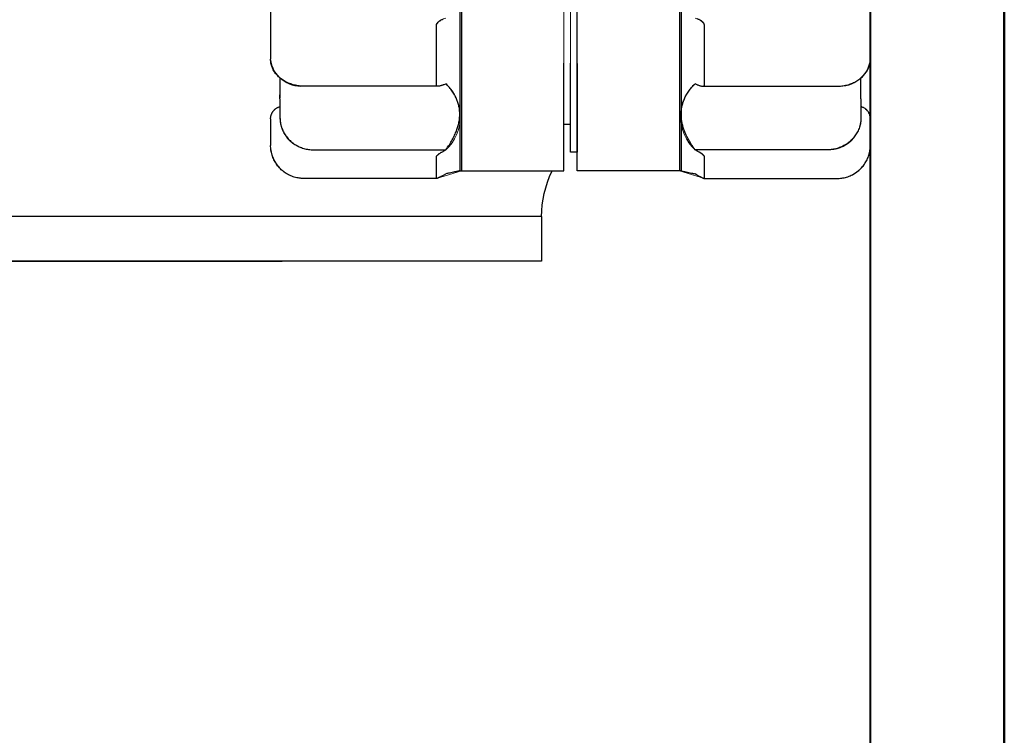
# Model space of a CAD drawing. Units: inches. Extents: x 262 to 426, y 28 to 165.
# Drawn here: x 287 to 290, y 134 to 137 of the extents above; entities that cross this region are included whole.
import ezdxf

# ---------------------------------------------------------------- set-up
doc = ezdxf.new("R2010")
doc.units = ezdxf.units.IN
doc.header["$LTSCALE"] = 3
doc.header["$MEASUREMENT"] = 0
doc.layers.get('0').update_dxf_attribs({"linetype": 'CONTINUOUS'})
doc.layers.add('anno', color=7, linetype='CONTINUOUS')

# ---------------------------------------------------------------- blocks, each defined once
blk = doc.blocks.new('A$C58B026CA')
at = {"color": 1, "lineweight": 40}
for p, q in [((5.5, 0.1875), (5.5, -16.3772)), ((6, -16.3772), (6, 0.1875)), ((6, 0.1875), (6, -4.9375)), ((6, -0.1), (6, -16.0897))]:
    blk.add_line(p, q, dxfattribs=at)
blk = doc.blocks.new('A$C27F016AE')
for p, q in [((-1.0463, 10.0824), (-1.0463, 6.9326)), ((-0.2222, 10.0824), (-0.2222, 6.9326)), ((-0.6592, 7.1067), (-0.6342, 7.1067))]:
    blk.add_line(p, q)
at = {"linetype": 'Continuous'}
for p, q in [((-1.0405, 10.0824), (-1.0405, 6.9326)), ((-0.228, 10.0824), (-0.228, 6.9326)), ((-1.7507, 7.571), (-1.7507, 7.3482)), ((0.4822, 7.571), (0.4822, 7.3482)), ((-1.1326, 7.2512), (-1.1326, 7.4772)), ((-0.1358, 7.2512), (-0.1358, 7.4772)), ((-0.6592, 6.9326), (-0.6592, 7.3341)), ((-0.6342, 7.0023), (-0.6342, 7.3341)), ((-0.6342, 7.0023), (-0.6342, 7.3341)), ((-0.6093, 6.9326), (-0.6093, 7.3341)), ((-1.1268, 7.2478), (-1.6261, 7.2478)), ((-1.1066, 7.2533), (-1.0981, 7.2572)), ((-0.1619, 7.2533), (-0.1704, 7.2572)), ((-0.1417, 7.2478), (0.3576, 7.2478)), ((-1.7158, 7.2009), (-1.7158, 7.201)), ((-1.7158, 7.2009), (-1.7158, 7.1306)), ((0.4473, 7.2009), (0.4473, 7.201)), ((0.4473, 7.2009), (0.4473, 7.1306)), ((-1.7507, 7.1265), (-1.7507, 7.0274)), ((0.4822, 7.1265), (0.4822, 7.0274)), ((-1.5912, 7.011), (-1.0981, 7.011)), ((-1.1066, 7.0065), (-1.0981, 7.011)), ((-0.6093, 7.0023), (-0.6342, 7.0023)), ((0.3227, 7.011), (-0.1704, 7.011)), ((-0.1619, 7.0065), (-0.1704, 7.011)), ((-1.1326, 6.9043), (-1.1326, 6.9871)), ((-0.1358, 6.9043), (-0.1358, 6.9871)), ((-1.0463, 6.9326), (-0.6592, 6.9326)), ((-0.2222, 6.9326), (-0.6093, 6.9326)), ((-1.1323, 6.9041), (-1.6261, 6.9041)), ((-1.1066, 6.9168), (-1.0981, 6.9216)), ((-0.1619, 6.9168), (-0.1704, 6.9216)), ((-0.1361, 6.9041), (0.3576, 6.9041))]:
    blk.add_line(p, q, dxfattribs=at)
at = {"linetype": 'ByBlock', "lineweight": 13, "ltscale": 1.3}
for p, q in [((-0.6592, 7.3341), (-0.6592, 10.0824)), ((-0.6342, 7.3341), (-0.6342, 10.0127)), ((-1.7507, 7.571), (-1.7507, 7.3482)), ((0.4822, 7.571), (0.4822, 7.3482)), ((-1.1326, 7.4772), (-1.1326, 7.2512)), ((-0.1358, 7.4772), (-0.1358, 7.2512)), ((-0.6592, 7.3324), (-0.6592, 6.9326)), ((-0.6342, 7.3324), (-0.6342, 7.0023)), ((-0.6342, 7.3324), (-0.6342, 7.0023)), ((-0.6093, 7.3324), (-0.6093, 6.9326)), ((-1.7157, 7.2783), (-1.7158, 7.1306)), ((0.4472, 7.2783), (0.4473, 7.1306)), ((-1.1268, 7.2478), (-1.6261, 7.2478)), ((-0.1417, 7.2478), (0.3576, 7.2478)), ((-1.7505, 7.1303), (-1.7507, 7.0274)), ((0.482, 7.1303), (0.4822, 7.0274)), ((-0.6592, 7.1067), (-0.6342, 7.1067)), ((-1.0981, 7.011), (-1.5912, 7.011)), ((-0.6342, 7.0023), (-0.6093, 7.0023)), ((-0.1704, 7.011), (0.3227, 7.011)), ((-1.1326, 6.9041), (-1.1326, 6.9871)), ((-0.1358, 6.9041), (-0.1358, 6.9871)), ((-1.1326, 6.9041), (-1.0405, 6.9326)), ((-0.6592, 6.9326), (-1.0405, 6.9326)), ((-0.6093, 6.9326), (-0.228, 6.9326)), ((-0.1358, 6.9041), (-0.228, 6.9326)), ((-1.6261, 6.9041), (-1.1326, 6.9041)), ((0.3576, 6.9041), (-0.1358, 6.9041))]:
    blk.add_line(p, q, dxfattribs=at)
at = {"color": 7}
for p, q in [((-0.6093, 7.3341), (-0.6093, 10.0127)), ((-0.6093, 7.3324), (-0.6093, 7.0023))]:
    blk.add_line(p, q, dxfattribs=at)
at = {"linetype": 'ByBlock', "lineweight": 13, "ltscale": 1.3}
for centre, radius, start, end in [((-1.0921, 7.4561), 0.0457, 97.5774, 152.4962), ((-0.1764, 7.4561), 0.0457, 27.5038, 82.4226), ((-1.6375, 7.361), 0.1138, 186.4999, 275.7881), ((0.369, 7.361), 0.1138, 264.2119, 353.5001), ((-1.1281, 7.2523), 0.00473, 194.4769, 284.9533), ((-1.1349, 7.3208), 0.0735, 276.2676, 300), ((-1.2121, 7.1341), 0.1677, 312.7988, 47.2012), ((-0.0564, 7.1341), 0.1677, 132.7988, 227.2012), ((-0.1336, 7.3208), 0.0735, 240, 263.7324), ((-0.1404, 7.2523), 0.00473, 255.0467, 345.5231), ((-1.7035, 7.1263), 0.0472, 105.0888, 175.0585), ((0.435, 7.1263), 0.0472, 4.9415, 74.9112), ((-1.5964, 7.1303), 0.1194, 180, 272.5034), ((0.3279, 7.1303), 0.1194, 267.4966, 0), ((-1.6261, 7.0287), 0.1246, 180.5974, 270), ((-1.0489, 6.9033), 0.1184, 114.5483, 135), ((-0.2196, 6.9033), 0.1184, 45, 65.4517), ((0.3576, 7.0287), 0.1246, 270, 359.4026)]:
    blk.add_arc(centre, radius, start, end, dxfattribs=at)
at = {"linetype": 'Continuous'}
for points in [[(-1.1326, 7.4772), (-1.1326, 7.4781), (-1.1323, 7.4791), (-1.1319, 7.4802), (-1.1313, 7.4814), (-1.1304, 7.4827), (-1.1293, 7.4841), (-1.1279, 7.4857), (-1.1261, 7.4873), (-1.124, 7.489), (-1.1215, 7.4908), (-1.1185, 7.4927), (-1.1151, 7.4946), (-1.1111, 7.4965), (-1.1066, 7.4983)], [(-0.1358, 7.4772), (-0.1359, 7.4781), (-0.1362, 7.4791), (-0.1366, 7.4802), (-0.1372, 7.4814), (-0.1381, 7.4827), (-0.1392, 7.4841), (-0.1406, 7.4857), (-0.1424, 7.4873), (-0.1445, 7.489), (-0.147, 7.4908), (-0.1499, 7.4927), (-0.1534, 7.4946), (-0.1573, 7.4965), (-0.1619, 7.4983)], [(-1.6261, 7.2478), (-1.6348, 7.248), (-1.6442, 7.2488), (-1.6534, 7.2502), (-1.6626, 7.2521), (-1.6715, 7.2546), (-1.6801, 7.2577), (-1.6885, 7.2612), (-1.6965, 7.2652), (-1.7041, 7.2698), (-1.7112, 7.2747), (-1.7178, 7.2801), (-1.7239, 7.2859), (-1.7295, 7.292), (-1.7344, 7.2985), (-1.7387, 7.3052), (-1.7424, 7.3121), (-1.7454, 7.3192), (-1.7477, 7.3264), (-1.7494, 7.3338), (-1.7504, 7.3412), (-1.7507, 7.3482)], [(-1.7157, 7.2783), (-1.7179, 7.2802), (-1.724, 7.2859), (-1.7295, 7.2921), (-1.7344, 7.2985), (-1.7388, 7.3052), (-1.7424, 7.3121), (-1.7454, 7.3192), (-1.7477, 7.3265), (-1.7494, 7.3339), (-1.7504, 7.3413)], [(0.3576, 7.2478), (0.3663, 7.248), (0.3757, 7.2488), (0.385, 7.2502), (0.3941, 7.2521), (0.403, 7.2546), (0.4116, 7.2577), (0.42, 7.2612), (0.428, 7.2652), (0.4356, 7.2698), (0.4427, 7.2747), (0.4494, 7.2801), (0.4555, 7.2859), (0.461, 7.292), (0.4659, 7.2985), (0.4702, 7.3052), (0.4739, 7.3121), (0.4769, 7.3192), (0.4792, 7.3264), (0.4809, 7.3338), (0.4819, 7.3412), (0.4822, 7.3482)], [(0.4473, 7.2783), (0.4494, 7.2802), (0.4555, 7.2859), (0.461, 7.2921), (0.466, 7.2985), (0.4703, 7.3052), (0.4739, 7.3121), (0.4769, 7.3192), (0.4793, 7.3265), (0.4809, 7.3339), (0.4819, 7.3413)], [(-1.7158, 7.201), (-1.7157, 7.2257), (-1.7156, 7.2506), (-1.7157, 7.2753), (-1.7157, 7.2783)], [(0.4473, 7.201), (0.4472, 7.2257), (0.4471, 7.2506), (0.4472, 7.2753), (0.4472, 7.2783)], [(-1.1268, 7.2478), (-1.1279, 7.2478), (-1.1293, 7.248), (-1.1304, 7.2483), (-1.1313, 7.2487), (-1.1319, 7.2492), (-1.1323, 7.2498), (-1.1326, 7.2505), (-1.1326, 7.2512)], [(-1.1066, 7.2533), (-1.1111, 7.2515), (-1.1151, 7.25), (-1.1185, 7.249), (-1.1215, 7.2484), (-1.124, 7.248), (-1.1261, 7.2478), (-1.1268, 7.2478)], [(-1.0463, 7.1436), (-1.0471, 7.1582), (-1.0493, 7.1726), (-1.0531, 7.1868), (-1.0585, 7.2009), (-1.0656, 7.2149), (-1.0744, 7.229), (-1.0852, 7.243), (-1.0981, 7.2572)], [(-0.2222, 7.1436), (-0.2214, 7.1582), (-0.2192, 7.1726), (-0.2154, 7.1868), (-0.21, 7.2009), (-0.2029, 7.2149), (-0.1941, 7.229), (-0.1833, 7.243), (-0.1704, 7.2572)], [(-0.1619, 7.2533), (-0.1573, 7.2515), (-0.1534, 7.25), (-0.15, 7.249), (-0.147, 7.2484), (-0.1445, 7.248), (-0.1424, 7.2478), (-0.1417, 7.2478)], [(-0.1417, 7.2478), (-0.1406, 7.2478), (-0.1392, 7.248), (-0.1381, 7.2483), (-0.1372, 7.2487), (-0.1366, 7.2492), (-0.1362, 7.2498), (-0.1359, 7.2505), (-0.1358, 7.2512)], [(-1.7507, 7.1265), (-1.7505, 7.1303), (-1.7499, 7.1347), (-1.7489, 7.139), (-1.7475, 7.1433), (-1.7456, 7.1473), (-1.7434, 7.1512), (-1.7408, 7.1549), (-1.7378, 7.1584), (-1.7345, 7.1615), (-1.7309, 7.1644), (-1.727, 7.1669), (-1.7229, 7.1691), (-1.7186, 7.1709), (-1.7158, 7.1718)], [(-1.7505, 7.1303), (-1.7499, 7.1347), (-1.7489, 7.139), (-1.7475, 7.1433), (-1.7456, 7.1473), (-1.7434, 7.1512), (-1.7408, 7.1549), (-1.7378, 7.1584), (-1.7345, 7.1615), (-1.7309, 7.1644), (-1.727, 7.1669), (-1.7229, 7.1691), (-1.7186, 7.1709), (-1.7158, 7.1718)], [(0.4822, 7.1265), (0.482, 7.1303), (0.4814, 7.1347), (0.4804, 7.139), (0.479, 7.1433), (0.4771, 7.1473), (0.4749, 7.1512), (0.4723, 7.1549), (0.4693, 7.1584), (0.466, 7.1615), (0.4624, 7.1644), (0.4585, 7.1669), (0.4544, 7.1691), (0.4501, 7.1709), (0.4473, 7.1718)], [(0.482, 7.1303), (0.4814, 7.1347), (0.4804, 7.139), (0.479, 7.1433), (0.4771, 7.1473), (0.4749, 7.1512), (0.4723, 7.1549), (0.4693, 7.1584), (0.466, 7.1615), (0.4624, 7.1644), (0.4585, 7.1669), (0.4544, 7.1691), (0.4501, 7.1709), (0.4473, 7.1718)], [(-1.7158, 7.1306), (-1.7154, 7.1215), (-1.7143, 7.1125), (-1.7125, 7.1036), (-1.71, 7.0948), (-1.7069, 7.0863), (-1.7031, 7.078), (-1.6986, 7.0701), (-1.6935, 7.0625), (-1.6879, 7.0553), (-1.6817, 7.0485), (-1.6751, 7.0423), (-1.668, 7.0365), (-1.6605, 7.0313), (-1.6526, 7.0266), (-1.6444, 7.0225), (-1.636, 7.019), (-1.6273, 7.0162), (-1.6184, 7.0139), (-1.6094, 7.0123), (-1.6003, 7.0114), (-1.5912, 7.011)], [(-1.0981, 7.011), (-1.0852, 7.03), (-1.0744, 7.0481), (-1.0655, 7.0654), (-1.0584, 7.082), (-1.0531, 7.0981), (-1.0493, 7.1136), (-1.0471, 7.1288), (-1.0463, 7.1436)], [(-0.1704, 7.011), (-0.1833, 7.03), (-0.1941, 7.0481), (-0.203, 7.0654), (-0.2101, 7.082), (-0.2154, 7.0981), (-0.2192, 7.1136), (-0.2214, 7.1288), (-0.2222, 7.1436)], [(0.4473, 7.1306), (0.4469, 7.1215), (0.4458, 7.1125), (0.4441, 7.1036), (0.4416, 7.0948), (0.4384, 7.0863), (0.4346, 7.078), (0.4301, 7.0701), (0.425, 7.0625), (0.4194, 7.0553), (0.4133, 7.0485), (0.4066, 7.0423), (0.3995, 7.0365), (0.392, 7.0313), (0.3841, 7.0266), (0.3759, 7.0225), (0.3675, 7.019), (0.3588, 7.0162), (0.3499, 7.0139), (0.3409, 7.0123), (0.3318, 7.0114), (0.3227, 7.011)], [(-1.6261, 6.9041), (-1.6348, 6.9044), (-1.6441, 6.9054), (-1.6533, 6.9071), (-1.6624, 6.9095), (-1.6713, 6.9125), (-1.6799, 6.9162), (-1.6882, 6.9205), (-1.6961, 6.9255), (-1.7037, 6.931), (-1.7108, 6.937), (-1.7174, 6.9436), (-1.7235, 6.9506), (-1.7291, 6.9581), (-1.7341, 6.966), (-1.7384, 6.9742), (-1.7422, 6.9827), (-1.7452, 6.9915), (-1.7476, 7.0004), (-1.7493, 7.0096), (-1.7503, 7.0188), (-1.7507, 7.0274)], [(-1.1326, 6.9871), (-1.1326, 6.9875), (-1.1323, 6.9881), (-1.1319, 6.9887), (-1.1313, 6.9895), (-1.1304, 6.9904), (-1.1293, 6.9915), (-1.1279, 6.9927), (-1.1261, 6.9941), (-1.124, 6.9957), (-1.1215, 6.9975), (-1.1185, 6.9994), (-1.1151, 7.0016), (-1.1111, 7.0039), (-1.1066, 7.0065)], [(-0.1358, 6.9871), (-0.1359, 6.9875), (-0.1362, 6.9881), (-0.1366, 6.9887), (-0.1372, 6.9895), (-0.1381, 6.9904), (-0.1392, 6.9915), (-0.1406, 6.9927), (-0.1424, 6.9941), (-0.1445, 6.9957), (-0.147, 6.9975), (-0.1499, 6.9994), (-0.1534, 7.0016), (-0.1573, 7.0039), (-0.1619, 7.0065)], [(0.3576, 6.9041), (0.3663, 6.9044), (0.3756, 6.9054), (0.3848, 6.9071), (0.3939, 6.9095), (0.4028, 6.9125), (0.4114, 6.9162), (0.4197, 6.9205), (0.4276, 6.9255), (0.4352, 6.931), (0.4423, 6.937), (0.4489, 6.9436), (0.4551, 6.9506), (0.4606, 6.9581), (0.4656, 6.966), (0.47, 6.9742), (0.4737, 6.9827), (0.4767, 6.9915), (0.4791, 7.0004), (0.4809, 7.0096), (0.4819, 7.0188), (0.4822, 7.0274)], [(-1.0463, 6.9326), (-1.0471, 6.9324), (-1.0493, 6.9319), (-1.0531, 6.9311), (-1.0585, 6.93), (-1.0656, 6.9285), (-1.0744, 6.9267), (-1.0852, 6.9244), (-1.0981, 6.9216)], [(-0.2222, 6.9326), (-0.2214, 6.9324), (-0.2192, 6.9319), (-0.2154, 6.9311), (-0.21, 6.93), (-0.2029, 6.9285), (-0.1941, 6.9267), (-0.1833, 6.9244), (-0.1704, 6.9216)], [(-1.1323, 6.9041), (-1.1323, 6.9041), (-1.1326, 6.9042), (-1.1326, 6.9043)], [(-1.1066, 6.9168), (-1.1111, 6.9142), (-1.1151, 6.9121), (-1.1185, 6.9102), (-1.1215, 6.9087), (-1.124, 6.9075), (-1.1261, 6.9065), (-1.1279, 6.9057), (-1.1293, 6.905), (-1.1304, 6.9046), (-1.1313, 6.9043), (-1.1319, 6.9042), (-1.1323, 6.9041)], [(-0.1619, 6.9168), (-0.1573, 6.9142), (-0.1534, 6.9121), (-0.15, 6.9102), (-0.147, 6.9087), (-0.1445, 6.9075), (-0.1424, 6.9065), (-0.1406, 6.9057), (-0.1392, 6.905), (-0.1381, 6.9046), (-0.1372, 6.9043), (-0.1366, 6.9042), (-0.1362, 6.9041)], [(-0.1362, 6.9041), (-0.1362, 6.9041), (-0.1359, 6.9042), (-0.1358, 6.9043)]]:
    blk.add_spline(points, degree=3, dxfattribs=at)

msp = doc.modelspace()

# ---------------------------------------------------------------- linework, layer by layer
for p, q in [((288.6317, 136.079), (284.815, 136.079)), ((288.6317, 136.079), (288.6317, 135.9124)), ((284.815, 135.9124), (287.6657, 135.9124)), ((288.6317, 135.9124), (285.4771, 135.9124))]:
    msp.add_line(p, q)
at = {"extrusion": (0, 0, -1)}
msp.add_ellipse((290.5164, 136.079), major_axis=(-1.8847, 0), ratio=0.447214, start_param=0, end_param=0.20272, dxfattribs=at)

# ---------------------------------------------------------------- block references
at = {"layer": 'anno'}
for name, p in [('A$C58B026CA', (284.3544, 139.6165)), ('A$C27F016AE', (289.3733, 129.3162))]:
    msp.add_blockref(name, p, dxfattribs=at)

doc.saveas('drawing.dxf')
